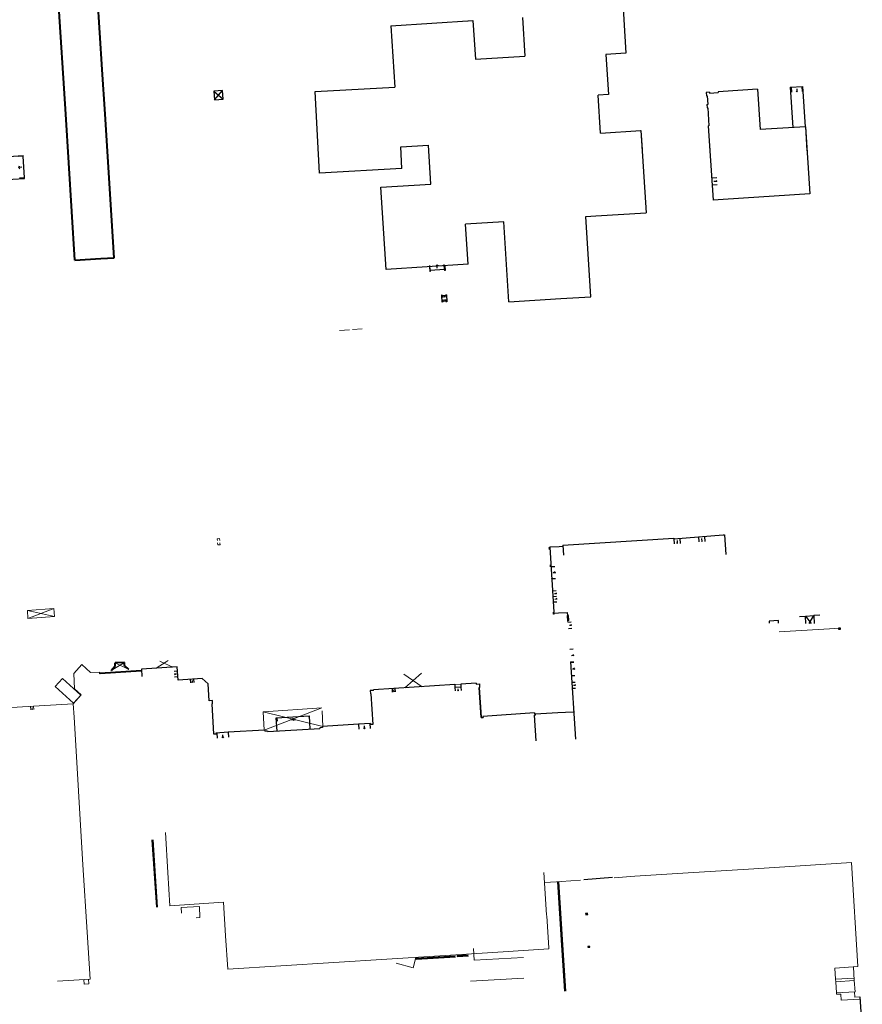
# Model space of a CAD drawing. Units: metres. Extents: x 1897810 to 1919731, y 4208343 to 4229659.
# Drawn here: x 1914475 to 1914727, y 4221136 to 4221431 of the extents above; entities that cross this region are included whole.
import ezdxf

# ---------------------------------------------------------------- set-up
doc = ezdxf.new("R2010")
doc.units = ezdxf.units.M
doc.header["$MEASUREMENT"] = 0
doc.linetypes.add('DGN Style 2', pattern=[380.812648, 228.487589, -152.325059])
for name, color, linetype, lineweight, true_color in [('SOD_BATI', 2, 'Continuous', 0, 0xffff00), ('SOD_BATI_Seuil', 2, 'Continuous', 0, 0xffff00), ('SOD_BATI_Ss-Pont', 9, 'Continuous', 40, 0xbababa), ('SOD_BATI_Surplomb', 7, 'DGN Style 2', 0, 0xffdaff), ('SOL_BATI', 2, 'Continuous', 30, 0xffff00), ('SOL_BATI_Seuil', 2, 'Continuous', 30, 0xffff00), ('SOL_BATI_Ss-Pont', 9, 'Continuous', 40, 0xbababa), ('SOL_BATI_Surplomb', 7, 'DGN Style 2', 0, 0xffdaff)]:
    doc.layers.add(name, color=color, linetype=linetype, lineweight=lineweight, true_color=true_color)

# ---------------------------------------------------------------- blocks, each defined once
blk = doc.blocks.new('BAT071_2')
at = {"color": 0, "linetype": 'ByBlock', "lineweight": -2, "flags": 128}
for points in [[(0, 0), (0, 1.5)], [(1, 1.5), (0.85, 1.299)], [(1, 0.591), (1, 1.5), (1.15, 1.299)], [(2, 0), (2, 1.5)]]:
    blk.add_lwpolyline(points, dxfattribs=at)
blk = doc.blocks.new('BAT073_2')
at = {"color": 0, "linetype": 'ByBlock', "lineweight": -2, "flags": 128}
for points in [[(0, 0), (1, 0), (1, 1), (0, 1), (0, 0), (1, 1)], [(0, 1), (1, 0)]]:
    blk.add_lwpolyline(points, dxfattribs=at)

msp = doc.modelspace()

# ---------------------------------------------------------------- linework, layer by layer
at = {"layer": 'SOD_BATI'}
for p, q in [((1914493.852634, 4221237.994561), (1914491.46792, 4221235.334739)), ((1914499.14678, 4221235.290108), (1914499.121251, 4221235.752251)), ((1914499.404874, 4221235.306169), (1914499.145773, 4221235.289116)), ((1914511.729807, 4221236.135573), (1914511.575741, 4221236.124731)), ((1914493.675148, 4221229.000837), (1914491.327345, 4221226.329739)), ((1914493.675148, 4221229.000837), (1914491.718514, 4221230.754339)), ((1914491.584358, 4221222.338228), (1914491.327345, 4221226.329739)), ((1914611.107276, 4221149.654731), (1914610.907283, 4221153.116869)), ((1914593.712031, 4221150.045256), (1914605.441557, 4221150.812135)), ((1914593.725535, 4221149.846175), (1914605.454062, 4221150.613062)), ((1914609.31355, 4221151.265025), (1914605.92825, 4221151.044458)), ((1914609.325055, 4221151.06596), (1914605.940747, 4221150.844385)), ((1914609.33656, 4221150.866894), (1914605.952251, 4221150.64532)), ((1914724.333379, 4221147.653085), (1914724.611579, 4221143.553427)), ((1914494.473182, 4221143.882772), (1914494.573531, 4221142.465167)), ((1914495.865701, 4221143.971311), (1914495.966125, 4221142.563704)), ((1914719.023481, 4221143.995324), (1914724.561186, 4221144.299727)), ((1914719.06747, 4221143.195077), (1914724.611579, 4221143.553427)), ((1914724.838648, 4221140.23507), (1914724.612579, 4221143.553419)), ((1914724.802548, 4221138.62251), (1914724.65658, 4221140.223438)), ((1914719.30852, 4221139.474658), (1914719.282519, 4221139.873811)), ((1914720.552995, 4221139.555309), (1914719.30852, 4221139.474658)), ((1914720.656087, 4221137.703729), (1914720.552995, 4221139.555309)), ((1914724.802548, 4221138.62251), (1914726.294426, 4221138.760298))]:
    msp.add_line(p, q, dxfattribs=at)
at = {"layer": 'SOD_BATI', "flags": 128}
for points in [[(1914477.788178, 4221251.831688), (1914485.678597, 4221252.397404), (1914485.507576, 4221254.790437), (1914477.617158, 4221254.22472), (1914477.788178, 4221251.831688)], [(1914491.366472, 4221226.480429), (1914485.925446, 4221231.463746), (1914488.144401, 4221233.886837), (1914493.585419, 4221228.90252), (1914491.366472, 4221226.480429)]]:
    msp.add_lwpolyline(points, close=True, dxfattribs=at)
for points in [[(1914485.678597, 4221252.397404), (1914477.617158, 4221254.22472)], [(1914485.507576, 4221254.790437), (1914477.788178, 4221251.831688)], [(1914499.121251, 4221235.752251), (1914496.512456, 4221235.609847), (1914493.852634, 4221237.994561)], [(1914491.46792, 4221235.334739), (1914491.718514, 4221230.754339)], [(1914456.296203, 4221225.954716), (1914458.077745, 4221224.186529), (1914467.998692, 4221224.850995), (1914479.481868, 4221225.567729), (1914491.327345, 4221226.329739)], [(1914491.584358, 4221222.338228), (1914494.220368, 4221178.144077), (1914495.518315, 4221158.037443), (1914496.36989, 4221144.003523), (1914486.608232, 4221143.379858)], [(1914537.472309, 4221147.031697), (1914536.849732, 4221156.938332), (1914536.21314, 4221166.976057), (1914520.220169, 4221165.957205), (1914519.594645, 4221175.87086), (1914518.851728, 4221187.862179)], [(1914514.811223, 4221185.606743), (1914516.144419, 4221165.533841)], [(1914515.011288, 4221185.61824), (1914516.323518, 4221165.549495)], [(1914515.211353, 4221185.629737), (1914516.513607, 4221165.564067)], [(1914652.856842, 4221174.294782), (1914659.040553, 4221174.742321), (1914675.00661, 4221175.772375), (1914692.993092, 4221176.887254), (1914706.938199, 4221177.762493), (1914723.754495, 4221178.83616), (1914725.680928, 4221147.744961), (1914718.798134, 4221147.276671), (1914719.023481, 4221143.995324), (1914719.06747, 4221143.195077), (1914719.282519, 4221139.873811), (1914724.838648, 4221140.23507)], [(1914537.472309, 4221147.031697), (1914616.64387, 4221151.942934), (1914633.411166, 4221153.015969), (1914633.392413, 4221153.315079), (1914632.752514, 4221162.778889), (1914632.725505, 4221163.17705), (1914631.921588, 4221175.833757)], [(1914632.112103, 4221172.840641), (1914635.680411, 4221173.064834)], [(1914635.680411, 4221173.064834), (1914637.010895, 4221173.147839), (1914642.804436, 4221173.56731)], [(1914635.962448, 4221173.073717), (1914637.139699, 4221154.204859), (1914638.072166, 4221140.424305)], [(1914636.162521, 4221173.086214), (1914637.338771, 4221154.217363), (1914638.265803, 4221140.511842)], [(1914636.362594, 4221173.098711), (1914637.537844, 4221154.229868), (1914638.469342, 4221140.453321)], [(1914529.049245, 4221165.690963), (1914523.577651, 4221165.402062), (1914523.690761, 4221163.686393)], [(1914528.01333, 4221162.357088), (1914529.162693, 4221162.421454), (1914529.049245, 4221165.690963)], [(1914593.695561, 4221150.51533), (1914592.822361, 4221147.41221), (1914587.786959, 4221148.753864)], [(1914593.725535, 4221149.846175), (1914593.698527, 4221150.244336), (1914605.42906, 4221151.012208)], [(1914611.107276, 4221149.654731), (1914625.792114, 4221150.50442)], [(1914609.980573, 4221143.416842), (1914625.955376, 4221144.279847)], [(1914494.573531, 4221142.465167), (1914495.966125, 4221142.563704)], [(1914726.337873, 4221138.021049), (1914720.656087, 4221137.703729)]]:
    msp.add_lwpolyline(points, dxfattribs=at)
at = {"layer": 'SOD_BATI_Ss-Pont'}
for p, q in [((1914502.620508, 4221236.234936), (1914503.85977, 4221237.619489)), ((1914506.589293, 4221238.659892), (1914503.810435, 4221238.506766)), ((1914503.85977, 4221237.619489), (1914503.810435, 4221238.506766)), ((1914506.638628, 4221237.772615), (1914506.589293, 4221238.659892)), ((1914507.973534, 4221236.579721), (1914506.638628, 4221237.772615)), ((1914511.575741, 4221236.124731), (1914499.404874, 4221235.306169))]:
    msp.add_line(p, q, dxfattribs=at)
at = {"layer": 'SOD_BATI_Surplomb'}
for p, q in [((1914502.620508, 4221236.234936), (1914506.589293, 4221238.659892)), ((1914507.973534, 4221236.579721), (1914503.810435, 4221238.506766))]:
    msp.add_line(p, q, dxfattribs=at)
at = {"layer": 'SOL_BATI'}
for p, q in [((1914625.458484, 4221431.397471), (1914626.177955, 4221419.879278)), ((1914586.15588, 4221428.902731), (1914610.71528, 4221430.498225)), ((1914586.15588, 4221428.902731), (1914587.346226, 4221410.579718)), ((1914609.301026, 4221430.406348), (1914610.71528, 4221430.498225)), ((1914610.71528, 4221430.498225), (1914611.467326, 4221418.923794)), ((1914611.467326, 4221418.923794), (1914626.177955, 4221419.879278)), ((1914650.411107, 4221420.371337), (1914651.155452, 4221408.437001)), ((1914651.155452, 4221408.437001), (1914648.136355, 4221408.248682)), ((1914648.84854, 4221396.825534), (1914648.136355, 4221408.248682)), ((1914680.430524, 4221408.02179), (1914680.680018, 4221408.037696)), ((1914680.680018, 4221408.037696), (1914680.845148, 4221405.447497)), ((1914681.370241, 4221409.061945), (1914681.386058, 4221408.812446)), ((1914681.386058, 4221408.812446), (1914683.980692, 4221408.976929)), ((1914683.964875, 4221409.226428), (1914683.980692, 4221408.976929)), ((1914705.470119, 4221410.615806), (1914706.231479, 4221398.542412)), ((1914680.595655, 4221405.431591), (1914680.845148, 4221405.447497)), ((1914681.004034, 4221399.025853), (1914681.184959, 4221399.037387)), ((1914648.84854, 4221396.825534), (1914660.833633, 4221397.671487)), ((1914660.717647, 4221397.6633), (1914660.833633, 4221397.671487)), ((1914660.833633, 4221397.671487), (1914662.408785, 4221373.066244)), ((1914660.833633, 4221397.671487), (1914661.119161, 4221393.211301)), ((1914660.833633, 4221397.671487), (1914661.202526, 4221391.909057)), ((1914589.144271, 4221392.758091), (1914597.44882, 4221393.21371)), ((1914598.172765, 4221381.625492), (1914597.44882, 4221393.21371)), ((1914589.500529, 4221386.269097), (1914589.144271, 4221392.758091)), ((1914681.384912, 4221393.05149), (1914682.443677, 4221376.871633)), ((1914583.204313, 4221380.68994), (1914598.172765, 4221381.625492)), ((1914584.739741, 4221356.120992), (1914583.204313, 4221380.68994)), ((1914647.438937, 4221372.111617), (1914662.408785, 4221373.066244)), ((1914619.933042, 4221370.375342), (1914608.529846, 4221369.657008)), ((1914609.288843, 4221357.676567), (1914608.529846, 4221369.657008)), ((1914621.442977, 4221346.406522), (1914619.933042, 4221370.375342)), ((1914644.452073, 4221371.921144), (1914647.438937, 4221372.111617)), ((1914645.962009, 4221347.952324), (1914644.452073, 4221371.921144)), ((1914609.288843, 4221357.676567), (1914584.739741, 4221356.120992)), ((1914597.719554, 4221356.943481), (1914597.808912, 4221355.526959)), ((1914597.968969, 4221355.536757), (1914597.808912, 4221355.526959)), ((1914602.201647, 4221356.085929), (1914597.951066, 4221355.815862)), ((1914597.951066, 4221355.815862), (1914597.968969, 4221355.536757)), ((1914602.201647, 4221356.085929), (1914602.21955, 4221355.806824)), ((1914602.379607, 4221355.816622), (1914602.21955, 4221355.806824)), ((1914602.290249, 4221357.233144), (1914602.379607, 4221355.816622)), ((1914601.55515, 4221348.416586), (1914601.296064, 4221348.401532)), ((1914601.296064, 4221348.401532), (1914601.415847, 4221346.375846)), ((1914601.674933, 4221346.390899), (1914601.415847, 4221346.375846)), ((1914601.55515, 4221348.416586), (1914601.566647, 4221348.216521)), ((1914602.554983, 4221348.275096), (1914601.566647, 4221348.216521)), ((1914602.651772, 4221346.64954), (1914601.663436, 4221346.590965)), ((1914601.663436, 4221346.590965), (1914601.674933, 4221346.390899)), ((1914602.802579, 4221348.491215), (1914602.543494, 4221348.476162)), ((1914602.543494, 4221348.476162), (1914602.554983, 4221348.275096)), ((1914602.651772, 4221346.64954), (1914602.663277, 4221346.450475)), ((1914602.922362, 4221346.465529), (1914602.663277, 4221346.450475)), ((1914602.802579, 4221348.491215), (1914602.922362, 4221346.465529)), ((1914621.442977, 4221346.406522), (1914636.988705, 4221347.386736)), ((1914636.988705, 4221347.386736), (1914645.962009, 4221347.952324)), ((1914670.717146, 4221275.83818), (1914670.73234, 4221275.598989)), ((1914685.86377, 4221276.800289), (1914686.23752, 4221270.910102)), ((1914633.758263, 4221273.073775), (1914633.509168, 4221273.057647)), ((1914633.547599, 4221272.449422), (1914633.509168, 4221273.057647)), ((1914636.432318, 4221273.251686), (1914633.758263, 4221273.073775)), ((1914637.600813, 4221273.333906), (1914636.432318, 4221273.251686)), ((1914637.575811, 4221273.733052), (1914637.766318, 4221270.738936)), ((1914633.796694, 4221272.46555), (1914633.547599, 4221272.449422)), ((1914634.086349, 4221267.893856), (1914633.87927, 4221267.880411)), ((1914633.917701, 4221267.272187), (1914633.87927, 4221267.880411)), ((1914634.12478, 4221267.285631), (1914633.917701, 4221267.272187)), ((1914634.349898, 4221263.707317), (1914634.094804, 4221263.691233)), ((1914634.388329, 4221263.099092), (1914634.133235, 4221263.083008)), ((1914634.982738, 4221253.702616), (1914634.734643, 4221253.68648)), ((1914634.773074, 4221253.078255), (1914634.734643, 4221253.68648)), ((1914634.972147, 4221253.090759), (1914634.773074, 4221253.078255)), ((1914634.953311, 4221253.37887), (1914636.283825, 4221253.465875)), ((1914634.972147, 4221253.090759), (1914634.953311, 4221253.37887)), ((1914636.283825, 4221253.465875), (1914638.850814, 4221253.63359)), ((1914638.850814, 4221253.63359), (1914638.911787, 4221252.69823)), ((1914638.911787, 4221252.69823), (1914638.958802, 4221252.700877)), ((1914639.210912, 4221252.718983), (1914638.95881, 4221252.701877)), ((1914708.201247, 4221252.395187), (1914709.998783, 4221252.491685)), ((1914709.998783, 4221252.491685), (1914711.717588, 4221250.334189)), ((1914711.111808, 4221250.338735), (1914712.489807, 4221252.66297)), ((1914714.295455, 4221252.774405), (1914712.489807, 4221252.66297)), ((1914639.31557, 4221251.209356), (1914639.056461, 4221251.191302)), ((1914719.891628, 4221248.87881), (1914720.50857, 4221248.613207)), ((1914719.909381, 4221248.579708), (1914720.490824, 4221248.913309)), ((1914511.696302, 4221236.600776), (1914511.845082, 4221234.441886)), ((1914611.650516, 4221232.429974), (1914611.663892, 4221232.213896)), ((1914611.663892, 4221232.213896), (1914612.642238, 4221232.273547)), ((1914612.642238, 4221232.273547), (1914612.707257, 4221231.21117)), ((1914581.003676, 4221230.291228), (1914580.019309, 4221230.228623)), ((1914580.019309, 4221230.228623), (1914580.082824, 4221229.232251)), ((1914580.082824, 4221229.232251), (1914580.198865, 4221229.239379)), ((1914607.100221, 4221231.26125), (1914605.337582, 4221231.151492)), ((1914612.707257, 4221231.21117), (1914612.560205, 4221231.202275)), ((1914532.88502, 4221227.266716), (1914531.920725, 4221227.213959)), ((1914533.323464, 4221217.20648), (1914532.82139, 4221226.2493)), ((1914532.940424, 4221226.255406), (1914532.88502, 4221227.266716)), ((1914562.113867, 4221218.728224), (1914561.883052, 4221222.746535)), ((1914613.693044, 4221222.53668), (1914613.712752, 4221222.231564)), ((1914629.009795, 4221222.850683), (1914629.299913, 4221222.870503)), ((1914629.009795, 4221222.850683), (1914629.529598, 4221215.237579)), ((1914629.078067, 4221223.554096), (1914629.097843, 4221223.257979)), ((1914629.097843, 4221223.257979), (1914629.273912, 4221223.269656)), ((1914552.195632, 4221218.158729), (1914551.968389, 4221222.120019)), ((1914565.762275, 4221219.499759), (1914565.780983, 4221219.194651)), ((1914580.134689, 4221220.421786), (1914580.156231, 4221220.094658)), ((1914580.773462, 4221220.134021), (1914580.156231, 4221220.094658)), ((1914613.175531, 4221222.194601), (1914613.712752, 4221222.231564)), ((1914613.241083, 4221222.269101), (1914613.70827, 4221222.300591)), ((1914533.973727, 4221217.250594), (1914533.323464, 4221217.20648)), ((1914533.955748, 4221217.519701), (1914533.973727, 4221217.250594)), ((1914548.488271, 4221218.458524), (1914548.504242, 4221218.188432)), ((1914548.504242, 4221218.188432), (1914549.391535, 4221218.239767)), ((1914549.391535, 4221218.239767), (1914549.405724, 4221217.998686)), ((1914565.780983, 4221219.194651), (1914564.940676, 4221219.141963)), ((1914564.940676, 4221219.141963), (1914564.955797, 4221218.891876)), ((1914726.293433, 4221138.761305), (1914726.996181, 4221128.079151))]:
    msp.add_line(p, q, dxfattribs=at)
at = {"layer": 'SOL_BATI', "flags": 128}
for points in [[(1914642.652682, 4221438.505563), (1914655.246774, 4221439.313055), (1914656.407293, 4221420.746291), (1914650.411107, 4221420.371337)], [(1914705.470119, 4221410.615806), (1914709.186079, 4221410.827247), (1914709.970611, 4221398.778205)], [(1914589.500529, 4221386.269097), (1914564.920993, 4221384.921728), (1914563.585941, 4221409.277195), (1914587.346226, 4221410.579718)], [(1914681.370241, 4221409.061945), (1914680.368262, 4221408.998427)], [(1914680.368262, 4221408.998427), (1914680.430524, 4221408.02179)], [(1914685.432163, 4221409.319444), (1914683.964875, 4221409.226428)], [(1914695.666461, 4221409.96823), (1914685.432163, 4221409.319444)], [(1914695.666461, 4221409.96823), (1914696.447235, 4221397.925408)], [(1914680.595655, 4221405.431591), (1914680.659737, 4221404.42642)], [(1914680.659737, 4221404.42642), (1914680.840662, 4221404.437955)], [(1914680.840662, 4221404.437955), (1914681.184959, 4221399.037387)], [(1914681.004034, 4221399.025853), (1914681.384912, 4221393.05149)], [(1914710.006233, 4221398.780452), (1914711.28601, 4221378.694777), (1914685.432163, 4221377.060538)], [(1914710.006233, 4221398.780452), (1914696.447235, 4221397.925408)], [(1914710.006233, 4221398.780452), (1914710.467608, 4221391.53932)], [(1914681.384912, 4221393.05149), (1914681.469623, 4221391.756951)], [(1914471.964835, 4221389.863923), (1914476.361807, 4221390.145983)], [(1914476.776258, 4221383.30529), (1914476.764759, 4221383.495093), (1914476.368089, 4221389.959499), (1914476.361807, 4221390.145983)], [(1914471.184851, 4221382.945861), (1914473.273554, 4221383.073538), (1914476.776258, 4221383.30529)], [(1914685.432163, 4221377.060538), (1914682.443677, 4221376.871633)], [(1914637.575811, 4221273.733052), (1914670.717146, 4221275.83818), (1914670.73234, 4221275.598989), (1914685.432163, 4221276.766024)], [(1914685.432163, 4221276.766024), (1914685.86377, 4221276.800289)], [(1914634.982738, 4221253.702616), (1914633.758263, 4221273.073775)], [(1914639.078706, 4221250.879347), (1914638.95881, 4221252.701877)], [(1914639.31557, 4221251.209356), (1914639.210912, 4221252.718983)], [(1914710.146688, 4221250.345978), (1914709.998783, 4221252.491685), (1914712.489807, 4221252.66297), (1914712.650815, 4221250.327185)], [(1914701.969795, 4221251.182086), (1914699.148974, 4221251.033275), (1914699.182344, 4221250.428266)], [(1914702.012544, 4221250.407026), (1914701.969795, 4221251.182086)], [(1914720.490824, 4221248.913309), (1914719.891628, 4221248.87881), (1914719.909381, 4221248.579708), (1914720.50857, 4221248.613207), (1914720.490824, 4221248.913309)], [(1914522.384703, 4221237.336473), (1914511.696302, 4221236.600776)], [(1914522.670989, 4221233.381739), (1914522.384703, 4221237.336473)], [(1914639.87247, 4221238.813475), (1914641.370937, 4221215.71465)], [(1914531.597333, 4221232.219862), (1914529.8175, 4221233.816053), (1914522.670989, 4221233.381739)], [(1914531.920725, 4221227.213959), (1914531.597333, 4221232.219862)], [(1914605.28212, 4221232.021817), (1914580.992976, 4221230.46429)], [(1914605.28212, 4221232.021817), (1914605.337582, 4221231.151492)], [(1914611.650516, 4221232.429974), (1914607.045781, 4221232.134567)], [(1914607.045781, 4221232.134567), (1914607.100221, 4221231.26125)], [(1914580.198865, 4221229.239379), (1914580.773462, 4221220.134021)], [(1914581.003676, 4221230.291228), (1914580.992976, 4221230.46429)], [(1914613.175531, 4221222.194601), (1914612.560205, 4221231.202275)], [(1914613.241083, 4221222.269101), (1914612.630232, 4221231.206749)], [(1914532.82139, 4221226.2493), (1914532.940424, 4221226.255406)], [(1914551.968389, 4221222.120019), (1914561.883052, 4221222.746535)], [(1914629.078067, 4221223.554096), (1914613.693044, 4221222.53668)], [(1914629.273912, 4221223.269656), (1914636.060195, 4221223.668678)], [(1914629.273912, 4221223.269656), (1914629.299913, 4221222.870503)], [(1914636.060195, 4221223.668678), (1914640.63274, 4221223.938329)], [(1914580.134689, 4221220.421786), (1914576.545211, 4221220.174753), (1914565.762275, 4221219.499759)], [(1914537.632272, 4221217.774079), (1914533.955748, 4221217.519701)], [(1914548.488271, 4221218.458524), (1914537.632272, 4221217.774079)], [(1914549.405724, 4221217.998686), (1914564.955797, 4221218.891876)], [(1914643.804903, 4221173.776779), (1914652.379, 4221174.442353)]]:
    msp.add_lwpolyline(points, dxfattribs=at)
at = {"layer": 'SOL_BATI_Ss-Pont'}
for p, q in [((1914489.091846, 4221402.570193), (1914485.798287, 4221454.744794)), ((1914499.988379, 4221415.89132), (1914497.535685, 4221454.744794)), ((1914500.829299, 4221402.570193), (1914499.988379, 4221415.89132)), ((1914491.849257, 4221358.888922), (1914489.091846, 4221402.570193)), ((1914503.541421, 4221359.607087), (1914500.829299, 4221402.570193)), ((1914491.849257, 4221358.888922), (1914499.56413, 4221359.362791)), ((1914499.56413, 4221359.362791), (1914503.541421, 4221359.607087))]:
    msp.add_line(p, q, dxfattribs=at)
at = {"layer": 'SOL_BATI_Surplomb'}
for p, q in [((1914573.831561, 4221338.091757), (1914570.871387, 4221337.893997)), ((1914577.65824, 4221338.369006), (1914574.698066, 4221338.171245)), ((1914720.490824, 4221248.913309), (1914702.154624, 4221247.831051)), ((1914548.362224, 4221218.450471), (1914548.017362, 4221223.926485))]:
    msp.add_line(p, q, dxfattribs=at)
at = {"layer": 'SOL_BATI_Surplomb', "flags": 128}
for points in [[(1914534.391571, 4221275.057397), (1914534.351975, 4221275.643632), (1914535.044254, 4221275.690431), (1914535.08285, 4221275.104203)], [(1914535.127867, 4221274.440935), (1914535.167462, 4221273.854699), (1914534.476191, 4221273.808892), (1914534.436588, 4221274.394128)], [(1914516.064097, 4221236.900961), (1914519.095239, 4221238.857064)], [(1914517.162356, 4221239.082488), (1914517.635892, 4221238.857064)], [(1914517.635892, 4221238.857064), (1914521.027141, 4221237.242673)], [(1914519.095239, 4221238.857064), (1914519.712386, 4221239.25533)], [(1914590.113967, 4221235.120341), (1914595.560456, 4221231.397851)], [(1914595.323717, 4221235.426206), (1914590.350676, 4221231.087988)], [(1914607.045781, 4221232.134567), (1914605.28212, 4221232.021817)], [(1914548.017362, 4221223.926485), (1914565.904327, 4221219.508692)], [(1914565.574898, 4221225.042584), (1914548.167413, 4221223.935358)], [(1914565.574898, 4221225.042584), (1914548.362224, 4221218.450471)], [(1914565.904327, 4221219.508692), (1914565.625526, 4221224.194293)]]:
    msp.add_lwpolyline(points, dxfattribs=at)

# ---------------------------------------------------------------- block references
at = {"layer": 'SOD_BATI_Seuil', "xscale": 0.44994, "yscale": 0.666578, "rotation": 183.571542}
msp.add_blockref('BAT071_2', (1914479.481868, 4221225.567729), dxfattribs=at)
at = {"layer": 'SOL_BATI'}
for p, xscale, yscale, rotation in [((1914533.52565, 4221406.82008), 2.567459, 2.567459, 4.03716), ((1914644.374716, 4221163.234607), 0.600534, 0.399999, 3.77116), ((1914645.037877, 4221153.539646), 0.599537, 0.200463, 3.778161)]:
    msp.add_blockref('BAT073_2', p, dxfattribs=dict(at, xscale=xscale, yscale=yscale, rotation=rotation))
at = {"layer": 'SOL_BATI_Seuil'}
for p, xscale, yscale, rotation in [((1914708.978472, 4221410.815434), 1.607034, 0.999867, 183.256659), ((1914682.012193, 4221383.465494), 1.025049, 0.999867, 273.743937), ((1914597.951066, 4221355.815862), 2.129576, 0.999867, 3.635493), ((1914602.554983, 4221348.275096), 0.495035, 0.290189, 183.391774), ((1914601.663436, 4221346.590965), 0.495035, 0.292133, 3.391774), ((1914634.12478, 4221267.285631), 1.792762, 0.666578, 273.599837), ((1914634.574543, 4221260.066012), 0.82989, 0.666578, 273.816587), ((1914634.686082, 4221258.407349), 0.82989, 0.666578, 273.816587), ((1914639.090711, 4221250.692098), 0.934376, 0.666578, 273.590079), ((1914639.620262, 4221242.645967), 1.920245, 0.666578, 273.765076), ((1914639.887117, 4221238.633384), 1.959739, 0.666578, 273.666031), ((1914522.602138, 4221234.333156), 0.849887, 0.666578, 94.140465), ((1914527.273604, 4221233.661164), 0.499933, 0.666578, 183.480745), ((1914640.266843, 4221232.740152), 0.895881, 0.666578, 273.698909), ((1914587.391382, 4221230.874222), 0.419944, 0.666578, 183.679701), ((1914607.100221, 4221231.26125), 0.882883, 0.666578, 183.56317), ((1914561.679942, 4221222.729062), 4.765866, 0.666578, 183.575973), ((1914579.864582, 4221220.403815), 1.663633, 0.999867, 183.947577), ((1914537.632272, 4221217.774079), 1.727857, 0.999867, 183.967435)]:
    msp.add_blockref('BAT071_2', p, dxfattribs=dict(at, xscale=xscale, yscale=yscale, rotation=rotation))
at = {"layer": 'SOL_BATI_Seuil', "xscale": 3.238282, "rotation": 93.511387}
msp.add_blockref('BAT071_2', (1914476.764759, 4221383.495093), dxfattribs=at)
at = {"layer": 'SOL_BATI_Seuil', "yscale": 0.999867}
for p, xscale, zscale, rotation in [((1914672.50142, 4221275.726825), 0.886847, 0.941788, 184.133081), ((1914679.852889, 4221276.332455), 0.905216, 0.951492, 184.840207)]:
    msp.add_blockref('BAT071_2', p, dxfattribs=dict(at, xscale=xscale, zscale=zscale, rotation=rotation))

doc.saveas('drawing.dxf')
